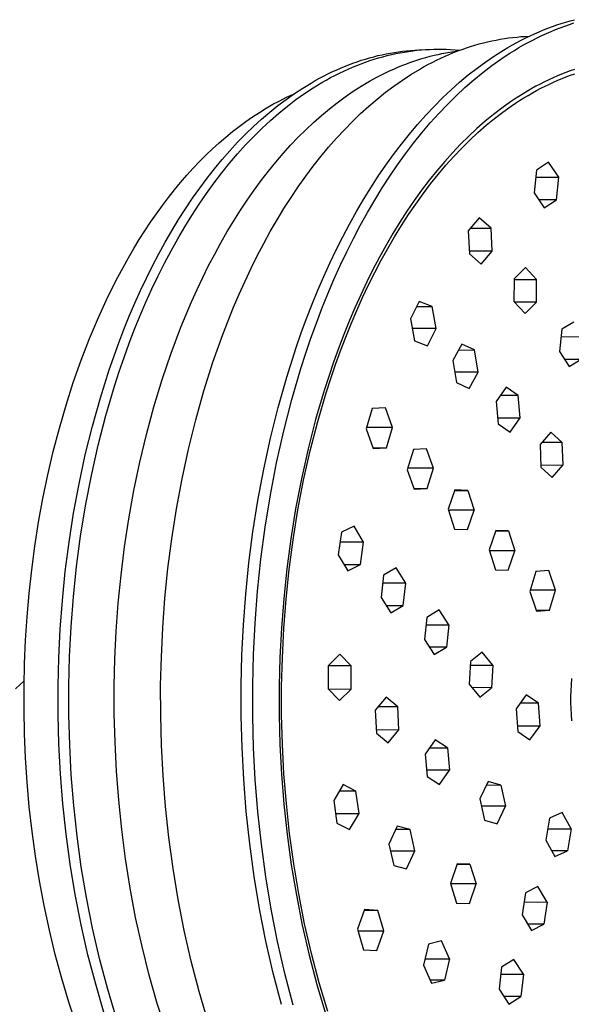
# Model space of a CAD drawing. Units: millimetres. Extents: x -724 to 465, y -1549 to 1630.
# Drawn here: x -573 to -532, y -717 to -644 of the extents above; entities that cross this region are included whole.
import ezdxf

# ---------------------------------------------------------------- set-up
doc = ezdxf.new("R2010")
doc.units = ezdxf.units.MM
doc.header["$MEASUREMENT"] = 0
doc.layers.add('Default', color=7, linetype='Continuous', true_color=0x000000)

msp = doc.modelspace()

# ---------------------------------------------------------------- linework, layer by layer
at = {"layer": 'Default', "color": 7, "true_color": 0xffffff}
for p, q in [((-533.633, -644.234), (-533.304, -644.111)), ((-533.304, -644.111), (-532.974, -643.996)), ((-532.974, -643.996), (-532.646, -643.888)), ((-532.728, -644.201), (-532.389, -644.076)), ((-532.646, -643.888), (-532.317, -643.787)), ((-532.389, -644.076), (-532.05, -643.959)), ((-532.317, -643.787), (-531.99, -643.693)), ((-532.05, -643.959), (-531.712, -643.849)), ((-531.99, -643.693), (-531.663, -643.606)), ((-536.249, -644.924), (-535.941, -644.892)), ((-535.941, -644.892), (-535.635, -644.865)), ((-535.635, -644.865), (-535.33, -644.845)), ((-535.33, -644.845), (-535.026, -644.831)), ((-535.284, -644.955), (-534.953, -644.796)), ((-534.953, -644.796), (-534.623, -644.644)), ((-534.623, -644.644), (-534.293, -644.5)), ((-534.427, -644.941), (-534.087, -644.778)), ((-534.293, -644.5), (-533.963, -644.363)), ((-534.087, -644.778), (-533.747, -644.622)), ((-533.963, -644.363), (-533.633, -644.234)), ((-533.747, -644.622), (-533.407, -644.474)), ((-533.407, -644.474), (-533.068, -644.334)), ((-533.068, -644.334), (-532.728, -644.201)), ((-539.685, -645.699), (-539.369, -645.596)), ((-539.369, -645.596), (-539.054, -645.499)), ((-539.054, -645.499), (-538.739, -645.409)), ((-538.739, -645.409), (-538.425, -645.326)), ((-538.425, -645.326), (-538.112, -645.249)), ((-538.112, -645.249), (-537.799, -645.179)), ((-537.799, -645.179), (-537.487, -645.115)), ((-537.487, -645.115), (-537.176, -645.058)), ((-537.176, -645.058), (-536.866, -645.007)), ((-536.866, -645.007), (-536.557, -644.962)), ((-536.603, -645.666), (-536.273, -645.477)), ((-536.557, -644.962), (-536.249, -644.924)), ((-536.273, -645.477), (-535.944, -645.296)), ((-535.944, -645.296), (-535.614, -645.122)), ((-535.785, -645.675), (-535.446, -645.48)), ((-535.614, -645.122), (-535.284, -644.955)), ((-535.446, -645.48), (-535.106, -645.292)), ((-535.106, -645.292), (-534.767, -645.113)), ((-534.767, -645.113), (-534.427, -644.941)), ((-546.858, -646.434), (-546.55, -646.35)), ((-546.55, -646.35), (-546.243, -646.273)), ((-546.243, -646.273), (-545.937, -646.203)), ((-546.193, -646.439), (-545.873, -646.349)), ((-545.937, -646.203), (-545.631, -646.138)), ((-545.873, -646.349), (-545.552, -646.266)), ((-545.631, -646.138), (-545.326, -646.08)), ((-545.552, -646.266), (-545.233, -646.19)), ((-545.326, -646.08), (-545.022, -646.028)), ((-545.233, -646.19), (-544.914, -646.121)), ((-545.022, -646.028), (-544.718, -645.983)), ((-544.914, -646.121), (-544.596, -646.059)), ((-544.718, -645.983), (-544.416, -645.943)), ((-544.596, -646.059), (-544.279, -646.003)), ((-544.416, -645.943), (-544.114, -645.909)), ((-544.279, -646.003), (-543.963, -645.954)), ((-544.114, -645.909), (-543.814, -645.882)), ((-543.963, -645.954), (-543.648, -645.912)), ((-543.814, -645.882), (-543.515, -645.86)), ((-543.648, -645.912), (-543.334, -645.876)), ((-543.515, -645.86), (-543.217, -645.844)), ((-543.334, -645.876), (-543.021, -645.847)), ((-543.217, -645.844), (-542.41, -645.808)), ((-543.021, -645.847), (-542.71, -645.824)), ((-542.71, -645.824), (-542.399, -645.807)), ((-542.677, -646.401), (-542.379, -646.321)), ((-542.399, -645.807), (-542.09, -645.797)), ((-542.379, -646.321), (-542.082, -646.247)), ((-542.09, -645.797), (-541.782, -645.793)), ((-542.082, -646.247), (-541.786, -646.179)), ((-541.786, -646.179), (-541.49, -646.117)), ((-541.782, -645.793), (-541.476, -645.794)), ((-541.584, -646.464), (-541.267, -646.319)), ((-541.49, -646.117), (-541.196, -646.06)), ((-541.476, -645.794), (-541.171, -645.802)), ((-541.267, -646.319), (-540.95, -646.181)), ((-541.196, -646.06), (-540.901, -646.01)), ((-541.171, -645.802), (-540.868, -645.816)), ((-540.95, -646.181), (-540.634, -646.05)), ((-540.901, -646.01), (-540.608, -645.965)), ((-540.868, -645.816), (-540.517, -645.839)), ((-540.634, -646.05), (-540.317, -645.926)), ((-540.608, -645.965), (-540.316, -645.926)), ((-540.517, -645.839), (-540.167, -645.87)), ((-540.317, -645.926), (-540.001, -645.809)), ((-540.001, -645.809), (-539.685, -645.699)), ((-538.242, -646.725), (-537.588, -646.279)), ((-537.588, -646.279), (-536.932, -645.863)), ((-537.136, -646.537), (-536.799, -646.309)), ((-536.932, -645.863), (-536.603, -645.666)), ((-536.799, -646.309), (-536.462, -646.09)), ((-536.462, -646.09), (-536.124, -645.879)), ((-536.124, -645.879), (-535.785, -645.675)), ((-549.025, -647.202), (-548.715, -647.073)), ((-548.715, -647.073), (-548.405, -646.949)), ((-548.405, -646.949), (-548.095, -646.833)), ((-548.128, -647.128), (-547.805, -646.995)), ((-548.095, -646.833), (-547.785, -646.723)), ((-547.805, -646.995), (-547.482, -646.869)), ((-547.785, -646.723), (-547.476, -646.62)), ((-547.482, -646.869), (-547.159, -646.751)), ((-547.476, -646.62), (-547.167, -646.524)), ((-547.167, -646.524), (-546.858, -646.434)), ((-547.159, -646.751), (-546.837, -646.64)), ((-546.837, -646.64), (-546.515, -646.536)), ((-546.515, -646.536), (-546.193, -646.439)), ((-544.771, -647.134), (-544.471, -647.011)), ((-544.471, -647.011), (-544.171, -646.894)), ((-544.171, -646.894), (-543.872, -646.783)), ((-543.872, -646.783), (-543.573, -646.678)), ((-543.573, -646.678), (-543.274, -646.58)), ((-543.274, -646.58), (-542.975, -646.487)), ((-542.975, -646.487), (-542.677, -646.401)), ((-542.852, -647.113), (-542.535, -646.94)), ((-542.535, -646.94), (-542.218, -646.774)), ((-542.218, -646.774), (-541.901, -646.615)), ((-541.901, -646.615), (-541.584, -646.464)), ((-538.893, -647.201), (-538.242, -646.725)), ((-538.475, -647.527), (-537.807, -647.016)), ((-537.807, -647.016), (-537.136, -646.537)), ((-550.578, -647.954), (-550.267, -647.79)), ((-550.267, -647.79), (-549.957, -647.633)), ((-549.957, -647.633), (-549.646, -647.482)), ((-549.745, -647.904), (-549.422, -647.734)), ((-549.646, -647.482), (-549.336, -647.339)), ((-549.422, -647.734), (-549.098, -647.571)), ((-549.336, -647.339), (-549.025, -647.202)), ((-549.098, -647.571), (-548.775, -647.416)), ((-548.775, -647.416), (-548.452, -647.268)), ((-548.452, -647.268), (-548.128, -647.128)), ((-546.272, -647.847), (-545.672, -647.543)), ((-545.672, -647.543), (-545.372, -647.4)), ((-545.372, -647.4), (-545.072, -647.264)), ((-545.072, -647.264), (-544.771, -647.134)), ((-544.429, -648.086), (-543.799, -647.675)), ((-543.799, -647.675), (-543.168, -647.293)), ((-543.168, -647.293), (-542.852, -647.113)), ((-540.183, -648.245), (-539.54, -647.708)), ((-539.54, -647.708), (-538.893, -647.201)), ((-539.138, -648.071), (-538.475, -647.527)), ((-532.94, -647.781), (-533.257, -647.92)), ((-532.623, -647.65), (-532.94, -647.781)), ((-532.306, -647.526), (-532.623, -647.65)), ((-531.99, -647.409), (-532.306, -647.526)), ((-532.274, -647.847), (-531.96, -647.731)), ((-531.674, -647.299), (-531.99, -647.409)), ((-531.96, -647.731), (-531.646, -647.622)), ((-551.816, -648.68), (-551.198, -648.303)), ((-551.198, -648.303), (-550.888, -648.125)), ((-551.034, -648.66), (-550.713, -648.46)), ((-550.888, -648.125), (-550.578, -647.954)), ((-550.713, -648.46), (-550.39, -648.267)), ((-550.39, -648.267), (-550.068, -648.082)), ((-550.068, -648.082), (-549.745, -647.904)), ((-548.066, -648.917), (-547.47, -648.535)), ((-547.47, -648.535), (-546.872, -648.178)), ((-546.872, -648.178), (-546.272, -647.847)), ((-545.679, -648.993), (-545.055, -648.525)), ((-545.055, -648.525), (-544.429, -648.086)), ((-540.82, -648.812), (-540.183, -648.245)), ((-539.795, -648.646), (-539.138, -648.071)), ((-534.525, -648.547), (-534.842, -648.722)), ((-534.208, -648.379), (-534.525, -648.547)), ((-533.891, -648.219), (-534.208, -648.379)), ((-534.163, -648.695), (-533.848, -648.535)), ((-533.574, -648.066), (-533.891, -648.219)), ((-533.848, -648.535), (-533.533, -648.383)), ((-533.257, -647.92), (-533.574, -648.066)), ((-533.533, -648.383), (-533.218, -648.238)), ((-533.218, -648.238), (-532.903, -648.101)), ((-532.903, -648.101), (-532.589, -647.97)), ((-532.589, -647.97), (-532.274, -647.847)), ((-553.045, -649.518), (-552.432, -649.085)), ((-553.007, -649.363), (-552.501, -649.132)), ((-552.432, -649.085), (-551.816, -648.68)), ((-552.314, -649.537), (-551.676, -649.083)), ((-551.676, -649.083), (-551.034, -648.66)), ((-548.661, -649.326), (-548.066, -648.917)), ((-546.298, -649.49), (-545.679, -648.993)), ((-541.452, -649.41), (-540.82, -648.812)), ((-541.092, -649.892), (-540.447, -649.253)), ((-540.447, -649.253), (-539.795, -648.646)), ((-535.474, -649.095), (-535.79, -649.293)), ((-535.158, -648.905), (-535.474, -649.095)), ((-535.42, -649.406), (-535.106, -649.217)), ((-534.842, -648.722), (-535.158, -648.905)), ((-535.106, -649.217), (-534.792, -649.036)), ((-534.792, -649.036), (-534.478, -648.861)), ((-534.478, -648.861), (-534.163, -648.695)), ((-554.525, -650.172), (-554.02, -649.883)), ((-554.262, -650.468), (-553.656, -649.979)), ((-554.02, -649.883), (-553.514, -649.614)), ((-553.656, -649.979), (-553.045, -649.518)), ((-553.514, -649.614), (-553.007, -649.363)), ((-552.949, -650.021), (-552.314, -649.537)), ((-549.84, -650.224), (-549.252, -649.762)), ((-549.252, -649.762), (-548.661, -649.326)), ((-547.523, -650.57), (-546.913, -650.016)), ((-546.913, -650.016), (-546.298, -649.49)), ((-542.077, -650.037), (-541.452, -649.41)), ((-541.73, -650.562), (-541.092, -649.892)), ((-536.419, -649.711), (-537.045, -650.159)), ((-536.98, -650.462), (-536.358, -650.017)), ((-536.104, -649.498), (-536.419, -649.711)), ((-536.358, -650.017), (-536.046, -649.806)), ((-535.79, -649.293), (-536.104, -649.498)), ((-536.046, -649.806), (-535.733, -649.602)), ((-535.733, -649.602), (-535.42, -649.406)), ((-555.531, -650.807), (-555.029, -650.479)), ((-555.029, -650.479), (-554.525, -650.172)), ((-554.864, -650.985), (-554.262, -650.468)), ((-554.205, -651.081), (-553.58, -650.536)), ((-553.58, -650.536), (-552.949, -650.021)), ((-551.003, -651.225), (-550.424, -650.711)), ((-550.424, -650.711), (-549.84, -650.224)), ((-548.127, -651.153), (-547.523, -650.57)), ((-543.305, -651.378), (-542.695, -650.693)), ((-542.695, -650.693), (-542.077, -650.037)), ((-542.359, -651.263), (-541.73, -650.562)), ((-537.668, -650.637), (-538.286, -651.144)), ((-537.045, -650.159), (-537.668, -650.637)), ((-537.598, -650.937), (-536.98, -650.462)), ((-556.531, -651.519), (-556.032, -651.153)), ((-556.032, -651.153), (-555.531, -650.807)), ((-555.46, -651.529), (-554.864, -650.985)), ((-554.825, -651.656), (-554.205, -651.081)), ((-551.577, -651.765), (-551.003, -651.225)), ((-548.724, -651.764), (-548.127, -651.153)), ((-543.907, -652.092), (-543.305, -651.378)), ((-542.98, -651.994), (-542.359, -651.263)), ((-538.286, -651.144), (-538.899, -651.682)), ((-538.822, -651.975), (-538.212, -651.441)), ((-538.212, -651.441), (-537.598, -650.937)), ((-557.52, -652.309), (-557.027, -651.904)), ((-557.027, -651.904), (-556.531, -651.519)), ((-556.636, -652.701), (-556.051, -652.102)), ((-556.051, -652.102), (-555.46, -651.529)), ((-555.439, -652.261), (-554.825, -651.656)), ((-552.146, -652.331), (-551.577, -651.765)), ((-549.315, -652.402), (-548.724, -651.764)), ((-544.499, -652.834), (-543.907, -652.092)), ((-543.591, -652.756), (-542.98, -651.994)), ((-538.899, -651.682), (-539.507, -652.249)), ((-539.425, -652.539), (-538.822, -651.975)), ((-558.496, -653.176), (-558.01, -652.733)), ((-558.01, -652.733), (-557.52, -652.309)), ((-557.214, -653.328), (-556.636, -652.701)), ((-556.644, -653.558), (-556.045, -652.895)), ((-556.045, -652.895), (-555.439, -652.261)), ((-553.264, -653.539), (-552.709, -652.922)), ((-552.709, -652.922), (-552.146, -652.331)), ((-549.898, -653.068), (-549.315, -652.402)), ((-545.082, -653.604), (-544.499, -652.834)), ((-544.192, -653.546), (-543.591, -652.756)), ((-540.109, -652.846), (-540.704, -653.472)), ((-539.507, -652.249), (-540.109, -652.846)), ((-540.023, -653.131), (-539.425, -652.539)), ((-559.457, -654.119), (-558.979, -653.638)), ((-558.979, -653.638), (-558.496, -653.176)), ((-557.784, -653.981), (-557.214, -653.328)), ((-557.234, -654.251), (-556.644, -653.558)), ((-553.813, -654.18), (-553.264, -653.539)), ((-550.473, -653.761), (-549.898, -653.068)), ((-545.655, -654.401), (-545.082, -653.604)), ((-544.782, -654.365), (-544.192, -653.546)), ((-540.704, -653.472), (-541.291, -654.127)), ((-540.613, -653.753), (-540.023, -653.131)), ((-559.931, -654.618), (-559.457, -654.119)), ((-558.346, -654.661), (-557.784, -653.981)), ((-557.815, -654.971), (-557.234, -654.251)), ((-554.354, -654.846), (-553.813, -654.18)), ((-551.038, -654.48), (-550.473, -653.761)), ((-546.217, -655.224), (-545.655, -654.401)), ((-545.36, -655.212), (-544.782, -654.365)), ((-541.291, -654.127), (-541.869, -654.81)), ((-541.771, -655.081), (-541.196, -654.403)), ((-541.196, -654.403), (-540.613, -653.753)), ((-533.587, -654.186), (-534.495, -654.773)), ((-532.839, -655.285), (-533.587, -654.186)), ((-560.4, -655.137), (-559.931, -654.618)), ((-558.899, -655.366), (-558.346, -654.661)), ((-558.387, -655.719), (-557.815, -654.971)), ((-554.886, -655.535), (-554.354, -654.846)), ((-551.595, -655.225), (-551.038, -654.48)), ((-541.869, -654.81), (-542.439, -655.52)), ((-542.337, -655.787), (-541.771, -655.081)), ((-534.495, -654.773), (-534.654, -656.461)), ((-561.321, -656.228), (-560.863, -655.673)), ((-560.863, -655.673), (-560.4, -655.137)), ((-559.443, -656.097), (-558.899, -655.366)), ((-558.948, -656.494), (-558.387, -655.719)), ((-555.41, -656.248), (-554.886, -655.535)), ((-552.141, -655.996), (-551.595, -655.225)), ((-546.767, -656.072), (-546.217, -655.224)), ((-545.927, -656.086), (-545.36, -655.212)), ((-542.439, -655.52), (-543, -656.259)), ((-542.893, -656.52), (-542.337, -655.787)), ((-534.544, -655.293), (-532.839, -655.285)), ((-532.998, -656.972), (-532.839, -655.285)), ((-561.772, -656.8), (-561.321, -656.228)), ((-559.977, -656.852), (-559.443, -656.097)), ((-559.498, -657.296), (-558.948, -656.494)), ((-555.924, -656.985), (-555.41, -656.248)), ((-552.677, -656.792), (-552.141, -655.996)), ((-547.305, -656.946), (-546.767, -656.072)), ((-546.48, -656.987), (-545.927, -656.086)), ((-543, -656.259), (-543.55, -657.023)), ((-543.44, -657.28), (-542.893, -656.52)), ((-534.654, -656.461), (-533.906, -657.56)), ((-562.217, -657.39), (-561.772, -656.8)), ((-560.501, -657.631), (-559.977, -656.852)), ((-560.036, -658.123), (-559.498, -657.296)), ((-556.429, -657.743), (-555.924, -656.985)), ((-553.202, -657.611), (-552.677, -656.792)), ((-547.831, -657.843), (-547.305, -656.946)), ((-547.02, -657.913), (-546.48, -656.987)), ((-543.55, -657.023), (-544.089, -657.814)), ((-543.975, -658.065), (-543.44, -657.28)), ((-532.998, -656.972), (-534.303, -656.977)), ((-533.906, -657.56), (-532.998, -656.972)), ((-563.088, -658.621), (-562.656, -657.997)), ((-562.656, -657.997), (-562.217, -657.39)), ((-561.014, -658.434), (-560.501, -657.631)), ((-556.923, -658.523), (-556.429, -657.743)), ((-553.715, -658.454), (-553.202, -657.611)), ((-548.344, -658.764), (-547.831, -657.843)), ((-547.547, -658.863), (-547.02, -657.913)), ((-544.089, -657.814), (-544.617, -658.63)), ((-563.512, -659.261), (-563.088, -658.621)), ((-561.515, -659.259), (-561.014, -658.434)), ((-561.473, -659.162), (-561.101, -658.571)), ((-561.397, -659.041), (-561.193, -658.723)), ((-560.562, -658.975), (-560.036, -658.123)), ((-557.407, -659.325), (-556.923, -658.523)), ((-554.216, -659.32), (-553.715, -658.454)), ((-548.843, -659.706), (-548.344, -658.764)), ((-544.617, -658.63), (-545.134, -659.471)), ((-544.5, -658.876), (-543.975, -658.065)), ((-538.734, -658.314), (-539.538, -659.272)), ((-537.857, -659.067), (-538.734, -658.314)), ((-563.929, -659.918), (-563.512, -659.261)), ((-562.005, -660.106), (-561.515, -659.259)), ((-561.076, -659.851), (-560.562, -658.975)), ((-557.88, -660.147), (-557.407, -659.325)), ((-554.705, -660.207), (-554.216, -659.32)), ((-548.059, -659.837), (-547.547, -658.863)), ((-545.134, -659.471), (-545.637, -660.335)), ((-545.012, -659.71), (-544.5, -658.876)), ((-539.538, -659.272), (-539.463, -660.984)), ((-539.371, -659.073), (-537.857, -659.067)), ((-537.782, -660.778), (-537.857, -659.067)), ((-564.337, -660.589), (-563.929, -659.918)), ((-562.482, -660.974), (-562.005, -660.106)), ((-561.576, -660.75), (-561.076, -659.851)), ((-558.34, -660.989), (-557.88, -660.147)), ((-555.18, -661.115), (-554.705, -660.207)), ((-549.328, -660.67), (-548.843, -659.706)), ((-548.556, -660.833), (-548.059, -659.837)), ((-545.512, -660.569), (-545.012, -659.71)), ((-564.738, -661.276), (-564.337, -660.589)), ((-562.947, -661.862), (-562.482, -660.974)), ((-562.063, -661.671), (-561.576, -660.75)), ((-549.798, -661.655), (-549.328, -660.67)), ((-549.037, -661.85), (-548.556, -660.833)), ((-545.637, -660.335), (-546.128, -661.222)), ((-546, -661.449), (-545.512, -660.569)), ((-537.782, -660.778), (-539.472, -660.784)), ((-538.585, -661.737), (-537.782, -660.778)), ((-565.13, -661.978), (-564.738, -661.276)), ((-562.535, -662.613), (-562.063, -661.671)), ((-558.789, -661.849), (-558.34, -660.989)), ((-555.642, -662.043), (-555.18, -661.115)), ((-550.254, -662.658), (-549.798, -661.655)), ((-546.128, -661.222), (-546.605, -662.13)), ((-546.474, -662.352), (-546, -661.449)), ((-539.463, -660.984), (-538.585, -661.737)), ((-565.514, -662.694), (-565.13, -661.978)), ((-563.398, -662.77), (-562.947, -661.862)), ((-559.226, -662.728), (-558.789, -661.849)), ((-556.09, -662.99), (-555.642, -662.043)), ((-549.503, -662.888), (-549.037, -661.85)), ((-546.605, -662.13), (-547.069, -663.06)), ((-546.934, -663.275), (-546.474, -662.352)), ((-535.311, -661.994), (-536.15, -662.817)), ((-534.484, -662.87), (-535.311, -661.994)), ((-566.253, -664.166), (-565.514, -662.694)), ((-563.836, -663.696), (-563.398, -662.77)), ((-562.993, -663.576), (-562.535, -662.613)), ((-559.65, -663.624), (-559.226, -662.728)), ((-556.524, -663.955), (-556.09, -662.99)), ((-550.695, -663.68), (-550.254, -662.658)), ((-549.953, -663.945), (-549.503, -662.888)), ((-547.069, -663.06), (-547.518, -664.01)), ((-536.15, -662.817), (-536.16, -664.514)), ((-536.15, -662.875), (-534.484, -662.87)), ((-534.494, -664.566), (-534.484, -662.87)), ((-564.26, -664.64), (-563.836, -663.696)), ((-563.436, -664.557), (-562.993, -663.576)), ((-560.061, -664.536), (-559.65, -663.624)), ((-551.12, -664.719), (-550.695, -663.68)), ((-547.38, -664.218), (-546.934, -663.275)), ((-566.955, -665.689), (-566.253, -664.166)), ((-563.863, -665.557), (-563.436, -664.557)), ((-560.459, -665.465), (-560.061, -664.536)), ((-556.944, -664.937), (-556.524, -663.955)), ((-550.386, -665.02), (-549.953, -663.945)), ((-547.518, -664.01), (-547.952, -664.978)), ((-547.811, -665.18), (-547.38, -664.218)), ((-543.179, -664.521), (-543.83, -665.795)), ((-542.223, -664.882), (-543.179, -664.521)), ((-536.16, -664.514), (-535.333, -665.389)), ((-534.494, -664.566), (-536.107, -664.57)), ((-535.333, -665.389), (-534.494, -664.566)), ((-564.67, -665.601), (-564.26, -664.64)), ((-557.348, -665.935), (-556.944, -664.937)), ((-551.529, -665.774), (-551.12, -664.719)), ((-550.802, -666.111), (-550.386, -665.02)), ((-547.952, -664.978), (-548.371, -665.964)), ((-548.227, -666.159), (-547.811, -665.18)), ((-543.365, -664.885), (-542.223, -664.882)), ((-541.916, -666.516), (-542.223, -664.882)), ((-567.618, -667.258), (-566.955, -665.689)), ((-565.065, -666.576), (-564.67, -665.601)), ((-564.275, -666.574), (-563.863, -665.557)), ((-560.843, -666.407), (-560.459, -665.465)), ((-557.738, -666.949), (-557.348, -665.935)), ((-551.922, -666.845), (-551.529, -665.774)), ((-548.371, -665.964), (-548.775, -666.967)), ((-543.83, -665.795), (-543.524, -667.43)), ((-531.71, -666.032), (-532.61, -666.571)), ((-565.445, -667.567), (-565.065, -666.576)), ((-564.67, -667.606), (-564.275, -666.574)), ((-561.569, -668.333), (-560.843, -666.407)), ((-551.201, -667.218), (-550.802, -666.111)), ((-548.628, -667.155), (-548.227, -666.159)), ((-541.916, -666.516), (-543.694, -666.52)), ((-542.567, -667.79), (-541.916, -666.516)), ((-532.61, -666.571), (-532.791, -668.221)), ((-568.24, -668.868), (-567.618, -667.258)), ((-558.47, -669.016), (-557.738, -666.949)), ((-552.298, -667.928), (-551.922, -666.845)), ((-551.582, -668.339), (-551.201, -667.218)), ((-548.775, -666.967), (-549.163, -667.985)), ((-549.013, -668.166), (-548.628, -667.155)), ((-543.524, -667.43), (-542.567, -667.79)), ((-530.992, -667.143), (-532.673, -667.147)), ((-566.16, -669.587), (-565.445, -667.567)), ((-565.049, -668.653), (-564.67, -667.606)), ((-553.002, -670.133), (-552.298, -667.928)), ((-549.163, -667.985), (-549.535, -669.018)), ((-549.383, -669.192), (-549.013, -668.166)), ((-540.008, -667.678), (-540.682, -668.889)), ((-540.248, -668.11), (-539.072, -668.107)), ((-539.072, -668.107), (-540.008, -667.678)), ((-538.81, -669.744), (-539.072, -668.107)), ((-532.791, -668.221), (-532.073, -669.331)), ((-568.82, -670.514), (-568.24, -668.868)), ((-565.412, -669.713), (-565.049, -668.653)), ((-562.239, -670.307), (-561.569, -668.333)), ((-551.946, -669.473), (-551.582, -668.339)), ((-540.682, -668.889), (-540.42, -670.527)), ((-532.42, -668.794), (-531.173, -668.791)), ((-532.073, -669.331), (-531.173, -668.791)), ((-566.814, -671.653), (-566.16, -669.587)), ((-565.758, -670.785), (-565.412, -669.713)), ((-559.139, -671.13), (-558.47, -669.016)), ((-552.62, -671.774), (-551.946, -669.473)), ((-549.535, -669.018), (-549.89, -670.064)), ((-549.736, -670.231), (-549.383, -669.192)), ((-562.85, -672.32), (-562.239, -670.307)), ((-553.638, -672.378), (-553.002, -670.133)), ((-549.89, -670.064), (-550.23, -671.122)), ((-550.073, -671.281), (-549.736, -670.231)), ((-538.81, -669.744), (-540.545, -669.748)), ((-539.484, -670.955), (-538.81, -669.744)), ((-569.358, -672.193), (-568.82, -670.514)), ((-566.398, -672.962), (-565.758, -670.785)), ((-559.744, -673.283), (-559.139, -671.13)), ((-550.23, -671.122), (-550.858, -673.269)), ((-540.42, -670.527), (-539.484, -670.955)), ((-536.738, -670.872), (-537.48, -671.926)), ((-535.846, -671.483), (-536.738, -670.872)), ((-567.405, -673.756), (-566.814, -671.653)), ((-553.223, -674.112), (-552.62, -671.774)), ((-550.697, -673.413), (-550.073, -671.281)), ((-537.48, -671.926), (-537.329, -673.591)), ((-535.846, -671.483), (-537.17, -671.485)), ((-535.695, -673.147), (-535.846, -671.483)), ((-569.852, -673.897), (-569.358, -672.193)), ((-563.403, -674.366), (-562.85, -672.32)), ((-554.206, -674.656), (-553.638, -672.378)), ((-546.654, -672.449), (-547.113, -673.965)), ((-545.675, -672.395), (-546.654, -672.449)), ((-545.154, -673.854), (-545.675, -672.395)), ((-566.97, -675.173), (-566.398, -672.962)), ((-560.284, -675.465), (-559.744, -673.283)), ((-550.858, -673.269), (-551.42, -675.45)), ((-537.37, -673.149), (-535.695, -673.147)), ((-536.437, -674.201), (-535.695, -673.147)), ((-570.303, -675.624), (-569.852, -673.897)), ((-567.932, -675.887), (-567.405, -673.756)), ((-553.752, -676.477), (-553.223, -674.112)), ((-551.254, -675.579), (-550.697, -673.413)), ((-547.113, -673.965), (-546.592, -675.425)), ((-545.154, -673.854), (-547.08, -673.856)), ((-545.613, -675.37), (-545.154, -673.854)), ((-537.329, -673.591), (-536.437, -674.201)), ((-563.896, -676.436), (-563.403, -674.366)), ((-554.705, -676.956), (-554.206, -674.656)), ((-533.426, -674.196), (-534.223, -675.114)), ((-532.575, -674.958), (-533.426, -674.196)), ((-567.474, -677.409), (-566.97, -675.173)), ((-560.759, -677.668), (-560.284, -675.465)), ((-551.42, -675.45), (-551.913, -677.656)), ((-551.745, -677.77), (-551.254, -675.579)), ((-546.611, -675.37), (-545.613, -675.37)), ((-546.592, -675.425), (-545.613, -675.37)), ((-543.61, -675.492), (-544.063, -676.993)), ((-542.642, -675.438), (-543.61, -675.492)), ((-542.128, -676.881), (-542.642, -675.438)), ((-534.223, -675.114), (-534.167, -676.794)), ((-532.575, -674.958), (-534.089, -674.96)), ((-532.52, -676.637), (-532.575, -674.958)), ((-570.71, -677.367), (-570.303, -675.624)), ((-568.396, -678.039), (-567.932, -675.887)), ((-564.329, -678.523), (-563.896, -676.436)), ((-555.137, -679.27), (-554.705, -676.956)), ((-554.21, -678.857), (-553.752, -676.477)), ((-544.063, -676.993), (-543.548, -678.437)), ((-542.128, -676.881), (-544.03, -676.882)), ((-542.581, -678.381), (-542.128, -676.881)), ((-534.172, -676.638), (-532.52, -676.637)), ((-534.167, -676.794), (-533.316, -677.555)), ((-533.316, -677.555), (-532.52, -676.637)), ((-571.073, -679.122), (-570.71, -677.367)), ((-567.908, -679.66), (-567.474, -677.409)), ((-561.17, -679.883), (-560.759, -677.668)), ((-551.913, -677.656), (-552.34, -679.877)), ((-552.168, -679.975), (-551.745, -677.77)), ((-568.796, -680.202), (-568.396, -678.039)), ((-543.568, -678.381), (-542.581, -678.381)), ((-543.548, -678.437), (-542.581, -678.381)), ((-540.529, -678.481), (-541.022, -679.925)), ((-539.571, -678.517), (-540.529, -678.481)), ((-571.392, -680.884), (-571.073, -679.122)), ((-564.704, -680.619), (-564.329, -678.523)), ((-554.596, -681.245), (-554.21, -678.857)), ((-540.541, -678.517), (-539.571, -678.517)), ((-539.571, -678.517), (-539.105, -679.991)), ((-568.275, -681.918), (-567.908, -679.66)), ((-561.516, -682.103), (-561.17, -679.883)), ((-555.501, -681.589), (-555.137, -679.27)), ((-552.34, -679.877), (-552.7, -682.104)), ((-541.022, -679.925), (-540.556, -681.4)), ((-569.134, -682.369), (-568.796, -680.202)), ((-565.02, -682.718), (-564.704, -680.619)), ((-552.526, -682.186), (-552.168, -679.975)), ((-539.105, -679.991), (-541.001, -679.991)), ((-539.598, -681.434), (-539.105, -679.991)), ((-571.668, -682.648), (-571.392, -680.884)), ((-554.913, -683.63), (-554.596, -681.245)), ((-548.005, -681.164), (-548.949, -681.632)), ((-547.299, -682.362), (-548.005, -681.164)), ((-540.556, -681.4), (-539.598, -681.434)), ((-568.575, -684.173), (-568.275, -681.918)), ((-561.8, -684.319), (-561.516, -682.103)), ((-555.8, -683.904), (-555.501, -681.589)), ((-552.7, -682.104), (-552.995, -684.328)), ((-548.949, -681.632), (-549.187, -683.3)), ((-537.505, -681.496), (-537.997, -682.938)), ((-537.516, -681.53), (-536.549, -681.53)), ((-536.549, -681.53), (-537.505, -681.496)), ((-536.549, -681.53), (-536.085, -683.002)), ((-571.902, -684.41), (-571.668, -682.648)), ((-569.411, -684.533), (-569.134, -682.369)), ((-565.28, -684.812), (-565.02, -682.718)), ((-552.819, -684.396), (-552.526, -682.186)), ((-547.299, -682.362), (-549.053, -682.361)), ((-547.538, -684.029), (-547.299, -682.362)), ((-549.187, -683.3), (-548.481, -684.497)), ((-537.997, -682.938), (-537.532, -684.411)), ((-536.085, -683.002), (-537.977, -683.001)), ((-536.577, -684.444), (-536.085, -683.002)), ((-568.81, -686.418), (-568.575, -684.173)), ((-562.023, -686.524), (-561.8, -684.319)), ((-556.034, -686.208), (-555.8, -683.904)), ((-555.16, -686.004), (-554.913, -683.63)), ((-552.995, -684.328), (-553.226, -686.543)), ((-548.758, -684.028), (-547.538, -684.029)), ((-548.481, -684.497), (-547.538, -684.029)), ((-544.894, -684.264), (-545.814, -684.799)), ((-544.168, -685.393), (-544.894, -684.264)), ((-572.094, -686.166), (-571.902, -684.41)), ((-569.629, -686.686), (-569.411, -684.533)), ((-565.484, -686.895), (-565.28, -684.812)), ((-553.048, -686.595), (-552.819, -684.396)), ((-545.814, -684.799), (-546.009, -686.466)), ((-537.532, -684.411), (-536.577, -684.444)), ((-534.538, -684.531), (-534.991, -686.028)), ((-533.577, -684.475), (-534.538, -684.531)), ((-533.068, -685.914), (-533.577, -684.475)), ((-544.168, -685.393), (-545.883, -685.391)), ((-544.362, -687.059), (-544.168, -685.393)), ((-572.246, -687.911), (-572.094, -686.166)), ((-568.983, -688.644), (-568.81, -686.418)), ((-562.186, -688.711), (-562.023, -686.524)), ((-556.206, -688.493), (-556.034, -686.208)), ((-555.342, -688.359), (-555.16, -686.004)), ((-546.009, -686.466), (-545.282, -687.595)), ((-534.991, -686.028), (-534.481, -687.468)), ((-533.068, -685.914), (-534.956, -685.912)), ((-533.52, -687.411), (-533.068, -685.914)), ((-569.788, -688.821), (-569.629, -686.686)), ((-565.634, -688.961), (-565.484, -686.895)), ((-553.226, -686.543), (-553.395, -688.739)), ((-553.216, -688.776), (-553.048, -686.595)), ((-545.628, -687.057), (-544.362, -687.059)), ((-545.282, -687.595), (-544.362, -687.059)), ((-572.358, -689.643), (-572.246, -687.911)), ((-542.613, -687.939), (-542.796, -689.594)), ((-541.705, -687.392), (-542.613, -687.939)), ((-540.981, -688.496), (-541.705, -687.392)), ((-534.502, -687.409), (-533.52, -687.411)), ((-534.481, -687.468), (-533.52, -687.411)), ((-569.094, -690.846), (-568.983, -688.644)), ((-562.292, -690.874), (-562.186, -688.711)), ((-556.318, -690.753), (-556.206, -688.493)), ((-555.46, -690.687), (-555.342, -688.359)), ((-542.675, -688.493), (-540.981, -688.496)), ((-540.981, -688.496), (-541.163, -690.151)), ((-569.892, -690.933), (-569.788, -688.821)), ((-565.731, -691.005), (-565.634, -688.961)), ((-553.395, -688.739), (-553.505, -690.91)), ((-553.325, -690.932), (-553.216, -688.776)), ((-572.432, -691.356), (-572.358, -689.643)), ((-542.796, -689.594), (-542.071, -690.699)), ((-541.163, -690.151), (-542.433, -690.148)), ((-542.071, -690.699), (-541.163, -690.151)), ((-569.148, -693.015), (-569.094, -690.846)), ((-562.344, -693.006), (-562.292, -690.874)), ((-556.372, -692.98), (-556.318, -690.753)), ((-555.517, -692.981), (-555.46, -690.687)), ((-553.505, -690.91), (-553.558, -693.051)), ((-549.07, -690.671), (-549.923, -691.524)), ((-548.221, -691.535), (-549.07, -690.671)), ((-538.512, -690.512), (-539.382, -691.215)), ((-537.731, -691.482), (-538.512, -690.512)), ((-572.47, -693.049), (-572.432, -691.356)), ((-569.942, -693.015), (-569.892, -690.933)), ((-565.779, -693.02), (-565.731, -691.005)), ((-553.378, -693.057), (-553.325, -690.932)), ((-549.923, -691.524), (-549.927, -693.245)), ((-548.221, -691.535), (-549.923, -691.531)), ((-548.225, -693.254), (-548.221, -691.535)), ((-539.382, -691.215), (-539.471, -692.893)), ((-539.396, -691.478), (-537.731, -691.482)), ((-537.731, -691.482), (-537.819, -693.158)), ((-573.112, -693.229), (-572.464, -692.637)), ((-572.472, -694.795), (-572.47, -693.049)), ((-569.94, -695.157), (-569.942, -693.015)), ((-569.145, -695.187), (-569.148, -693.015)), ((-565.779, -695.095), (-565.779, -693.02)), ((-562.342, -695.2), (-562.344, -693.006)), ((-556.37, -695.272), (-556.372, -692.98)), ((-555.515, -695.278), (-555.517, -692.981)), ((-553.558, -693.051), (-553.557, -695.193)), ((-553.376, -695.184), (-553.378, -693.057)), ((-539.471, -692.893), (-538.688, -693.862)), ((-531.925, -692.935), (-531.948, -693.378)), ((-531.891, -692.486), (-531.925, -692.935)), ((-549.927, -693.245), (-549.078, -694.108)), ((-549.922, -693.25), (-548.225, -693.254)), ((-549.078, -694.108), (-548.225, -693.254)), ((-537.819, -693.158), (-539.26, -693.154)), ((-538.688, -693.862), (-537.819, -693.158)), ((-535.24, -693.674), (-536, -694.72)), ((-534.348, -694.308), (-535.24, -693.674)), ((-531.948, -693.378), (-531.959, -693.815)), ((-531.959, -693.815), (-531.958, -694.253)), ((-545.638, -693.857), (-546.435, -694.829)), ((-544.761, -694.578), (-545.638, -693.857)), ((-534.348, -694.308), (-535.698, -694.304)), ((-534.215, -695.987), (-534.348, -694.308)), ((-531.958, -694.253), (-531.947, -694.697)), ((-572.435, -696.565), (-572.472, -694.795)), ((-569.883, -697.334), (-569.94, -695.157)), ((-569.086, -697.394), (-569.145, -695.187)), ((-565.726, -697.202), (-565.779, -695.095)), ((-562.284, -697.429), (-562.342, -695.2)), ((-556.309, -697.601), (-556.37, -695.272)), ((-555.453, -697.612), (-555.515, -695.278)), ((-553.557, -695.193), (-553.499, -697.37)), ((-553.319, -697.346), (-553.376, -695.184)), ((-546.435, -694.829), (-546.354, -696.525)), ((-544.761, -694.578), (-546.226, -694.574)), ((-544.68, -696.273), (-544.761, -694.578)), ((-536, -694.72), (-535.867, -696.4)), ((-531.947, -694.697), (-531.923, -695.148)), ((-531.923, -695.148), (-531.888, -695.603)), ((-535.9, -695.982), (-534.215, -695.987)), ((-534.974, -697.033), (-534.215, -695.987)), ((-572.359, -698.357), (-572.435, -696.565)), ((-546.367, -696.267), (-544.68, -696.273)), ((-546.354, -696.525), (-545.476, -697.245)), ((-545.476, -697.245), (-544.68, -696.273)), ((-535.867, -696.4), (-534.974, -697.033)), ((-569.767, -699.54), (-569.883, -697.334)), ((-568.967, -699.63), (-569.086, -697.394)), ((-565.618, -699.337), (-565.726, -697.202)), ((-562.165, -699.688), (-562.284, -697.429)), ((-553.499, -697.37), (-553.383, -699.576)), ((-553.203, -699.537), (-553.319, -697.346)), ((-541.985, -697.022), (-542.731, -698.085)), ((-541.089, -697.621), (-541.985, -697.022)), ((-556.184, -699.962), (-556.309, -697.601)), ((-555.328, -699.977), (-555.453, -697.612)), ((-542.731, -698.085), (-542.581, -699.749)), ((-542.402, -697.616), (-541.089, -697.621)), ((-541.089, -697.621), (-540.939, -699.284)), ((-572.24, -700.167), (-572.359, -698.357)), ((-569.59, -701.767), (-569.767, -699.54)), ((-568.785, -701.889), (-568.967, -699.63)), ((-565.454, -701.493), (-565.618, -699.337)), ((-553.383, -699.576), (-553.205, -701.804)), ((-553.027, -701.749), (-553.203, -699.537)), ((-540.939, -699.284), (-542.624, -699.278)), ((-541.685, -700.347), (-540.939, -699.284)), ((-572.079, -701.989), (-572.24, -700.167)), ((-561.985, -701.97), (-562.165, -699.688)), ((-555.994, -702.345), (-556.184, -699.962)), ((-555.137, -702.365), (-555.328, -699.977)), ((-548.806, -700.347), (-549.518, -701.536)), ((-547.865, -700.826), (-548.806, -700.347)), ((-542.581, -699.749), (-541.685, -700.347)), ((-538.068, -700.104), (-538.678, -701.404)), ((-538.194, -700.373), (-537.125, -700.377)), ((-537.125, -700.377), (-538.068, -700.104)), ((-537.125, -700.377), (-536.791, -701.952)), ((-547.865, -700.826), (-549.09, -700.821)), ((-547.634, -702.496), (-547.865, -700.826)), ((-569.351, -704.01), (-569.59, -701.767)), ((-565.232, -703.664), (-565.454, -701.493)), ((-553.205, -701.804), (-552.964, -704.046)), ((-552.788, -703.976), (-553.027, -701.749)), ((-549.518, -701.536), (-549.287, -703.206)), ((-538.678, -701.404), (-538.344, -702.979)), ((-571.874, -703.821), (-572.079, -701.989)), ((-568.539, -704.162), (-568.785, -701.889)), ((-561.74, -704.266), (-561.985, -701.97)), ((-555.736, -704.745), (-555.994, -702.345)), ((-554.879, -704.77), (-555.137, -702.365)), ((-549.386, -702.488), (-547.634, -702.496)), ((-548.345, -703.684), (-547.634, -702.496)), ((-536.791, -701.952), (-538.564, -701.944)), ((-537.401, -703.251), (-536.791, -701.952)), ((-532.588, -702.414), (-533.52, -702.829)), ((-531.921, -703.629), (-532.588, -702.414)), ((-549.287, -703.206), (-548.345, -703.684)), ((-538.344, -702.979), (-537.401, -703.251)), ((-533.52, -702.829), (-533.786, -704.46)), ((-571.624, -705.657), (-571.874, -703.821)), ((-569.046, -706.259), (-569.351, -704.01)), ((-564.949, -705.843), (-565.232, -703.664)), ((-552.964, -704.046), (-552.658, -706.296)), ((-552.484, -706.21), (-552.788, -703.976)), ((-544.813, -703.423), (-545.422, -704.751)), ((-543.856, -703.677), (-544.927, -703.672)), ((-543.856, -703.677), (-544.813, -703.423)), ((-543.506, -705.26), (-543.856, -703.677)), ((-533.649, -703.621), (-531.921, -703.629)), ((-531.921, -703.629), (-532.187, -705.259)), ((-568.226, -706.443), (-568.539, -704.162)), ((-561.428, -706.57), (-561.74, -704.266)), ((-555.409, -707.151), (-555.736, -704.745)), ((-554.55, -707.181), (-554.879, -704.77)), ((-545.422, -704.751), (-545.072, -706.335)), ((-533.786, -704.46), (-533.119, -705.675)), ((-545.311, -705.251), (-543.506, -705.26)), ((-544.114, -706.588), (-543.506, -705.26)), ((-532.187, -705.259), (-533.351, -705.253)), ((-533.119, -705.675), (-532.187, -705.259)), ((-571.328, -707.493), (-571.624, -705.657)), ((-564.604, -708.022), (-564.949, -705.843)), ((-552.114, -708.442), (-552.484, -706.21)), ((-540.375, -706.225), (-540.869, -707.672)), ((-540.38, -706.24), (-539.417, -706.245)), ((-539.417, -706.245), (-540.375, -706.225)), ((-539.417, -706.245), (-538.953, -707.714)), ((-568.676, -708.508), (-569.046, -706.259)), ((-567.845, -708.721), (-568.226, -706.443)), ((-561.049, -708.873), (-561.428, -706.57)), ((-552.658, -706.296), (-552.285, -708.543)), ((-545.072, -706.335), (-544.114, -706.588)), ((-570.986, -709.323), (-571.328, -707.493)), ((-555.01, -709.556), (-555.409, -707.151)), ((-554.15, -709.591), (-554.55, -707.181)), ((-540.869, -707.672), (-540.405, -709.141)), ((-538.953, -707.714), (-540.86, -707.703)), ((-539.447, -709.16), (-538.953, -707.714)), ((-564.197, -710.194), (-564.604, -708.022)), ((-551.676, -710.664), (-552.114, -708.442)), ((-535.306, -708.382), (-535.536, -710.016)), ((-534.39, -707.905), (-535.306, -708.382)), ((-533.704, -709.063), (-534.39, -707.905)), ((-568.239, -710.747), (-568.676, -708.508)), ((-567.395, -710.989), (-567.845, -708.721)), ((-560.602, -711.165), (-561.049, -708.873)), ((-552.285, -708.543), (-551.845, -710.78)), ((-540.405, -709.141), (-539.447, -709.16)), ((-535.401, -709.053), (-533.704, -709.063)), ((-533.704, -709.063), (-533.933, -710.696)), ((-570.596, -711.142), (-570.986, -709.323)), ((-554.54, -711.949), (-555.01, -709.556)), ((-553.678, -711.988), (-554.15, -709.591)), ((-547.231, -709.616), (-547.759, -711.069)), ((-546.252, -709.683), (-547.253, -709.677)), ((-546.252, -709.683), (-547.231, -709.616)), ((-545.801, -711.202), (-546.252, -709.683)), ((-563.726, -712.35), (-564.197, -710.194)), ((-535.536, -710.016), (-534.849, -711.174)), ((-570.16, -712.945), (-570.596, -711.142)), ((-567.734, -712.967), (-568.239, -710.747)), ((-566.876, -713.236), (-567.395, -710.989)), ((-560.085, -713.438), (-560.602, -711.165)), ((-551.845, -710.78), (-551.336, -712.997)), ((-551.172, -712.865), (-551.676, -710.664)), ((-547.759, -711.069), (-547.307, -712.589)), ((-547.722, -711.19), (-545.801, -711.202)), ((-546.328, -712.654), (-545.801, -711.202)), ((-533.933, -710.696), (-535.137, -710.689)), ((-534.849, -711.174), (-533.933, -710.696)), ((-553.996, -714.321), (-554.54, -711.949)), ((-553.132, -714.365), (-553.678, -711.988)), ((-541.53, -711.938), (-542.489, -712.171)), ((-540.942, -713.279), (-541.53, -711.938)), ((-563.192, -714.483), (-563.726, -712.35)), ((-547.307, -712.589), (-546.328, -712.654)), ((-542.489, -712.171), (-542.859, -713.744)), ((-569.677, -714.727), (-570.16, -712.945)), ((-567.161, -715.159), (-567.734, -712.967)), ((-566.288, -715.454), (-566.876, -713.236)), ((-559.499, -715.682), (-560.085, -713.438)), ((-551.336, -712.997), (-550.76, -715.185)), ((-550.6, -715.038), (-551.172, -712.865)), ((-542.747, -713.267), (-540.942, -713.279)), ((-540.942, -713.279), (-541.312, -714.851)), ((-536.174, -713.315), (-537.077, -713.875)), ((-535.454, -714.41), (-536.174, -713.315)), ((-542.859, -713.744), (-542.27, -715.085)), ((-537.077, -713.875), (-537.261, -715.528)), ((-569.147, -716.481), (-569.677, -714.727)), ((-562.596, -716.584), (-563.192, -714.483)), ((-553.38, -716.662), (-553.996, -714.321)), ((-552.514, -716.71), (-553.132, -714.365)), ((-541.312, -714.851), (-542.377, -714.843)), ((-542.27, -715.085), (-541.312, -714.851)), ((-537.135, -714.399), (-535.454, -714.41)), ((-535.454, -714.41), (-535.638, -716.062)), ((-566.522, -717.314), (-567.161, -715.159)), ((-565.631, -717.632), (-566.288, -715.454)), ((-558.845, -717.887), (-559.499, -715.682)), ((-550.76, -715.185), (-550.117, -717.334)), ((-549.961, -717.172), (-550.6, -715.038)), ((-537.261, -715.528), (-536.54, -716.622)), ((-568.572, -718.203), (-569.147, -716.481)), ((-535.638, -716.062), (-536.915, -716.053)), ((-536.54, -716.622), (-535.638, -716.062)), ((-561.937, -718.644), (-562.596, -716.584))]:
    msp.add_line(p, q, dxfattribs=at)

doc.saveas('drawing.dxf')
